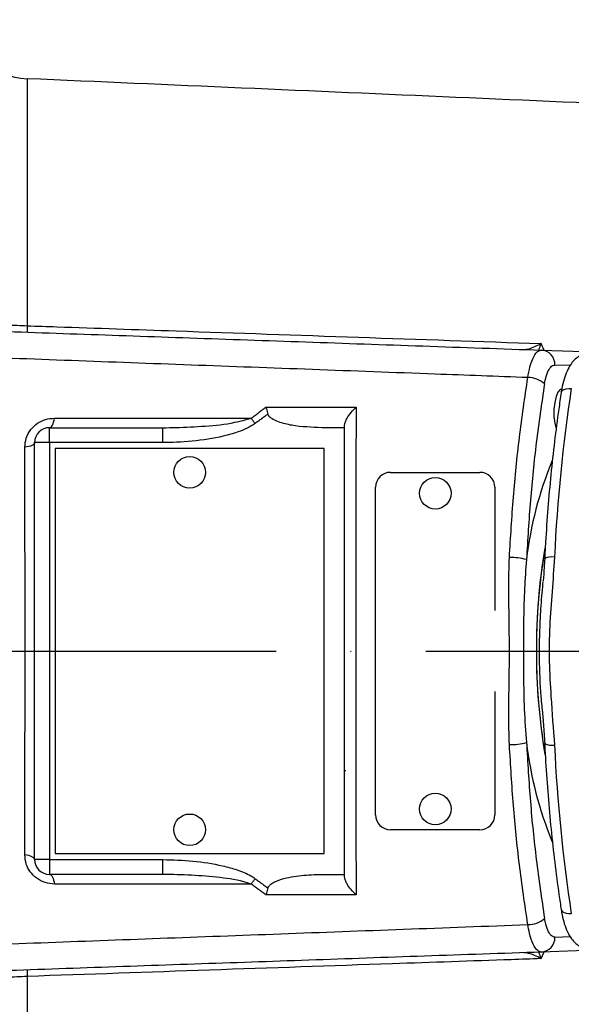
# Model space of a CAD drawing. Extents: x 0 to 9200, y 0 to 5940.
# Drawn here: x 8162 to 8254, y 1435 to 1600 of the extents above; entities that cross this region are included whole.
import ezdxf

# ---------------------------------------------------------------- set-up
doc = ezdxf.new("R2010")
doc.units = 0
doc.header["$LTSCALE"] = 5
doc.header["$MEASUREMENT"] = 0
doc.linetypes.add('GEN7', pattern=[15, 10, -2.5, 0, -2.5])
doc.layers.get('0').update_dxf_attribs({"linetype": 'CONTINUOUS'})
doc.layers.add('7', color=4, linetype='GEN7')
doc.styles.add('ISO', font='GENISO.SHX')
doc.dimstyles.new('GEN-ISO', dxfattribs={"dimtxt": 50, "dimasz": 50, "dimexe": 40, "dimexo": 1, "dimgap": 30, "dimtad": 0, "dimtih": 1, "dimtoh": 1, "dimdec": 1, "dimdsep": 46, "dimtxsty": 'ISO', "dimcen": 2, "dimclrd": 256, "dimclre": 256, "dimclrt": 2, "dimadec": 0, "dimazin": 0, "dimtp": 0.1, "dimtm": 0.1, "dimtfac": 0.05, "dimtdec": 1, "dimtix": 1, "dimtmove": 2, "dimatfit": 3, "dimfxl": 1, "dimtolj": 1, "dimarcsym": 0})

# ---------------------------------------------------------------- blocks, each defined once
blk = doc.blocks.new('*D42')
at = {"color": 3}
for p, q in [((8548.4, 1492.85), (8548.4, 908.35)), ((7872.5, 1366.85), (7872.5, 908.35)), ((7907.5, 933.35), (8513.4, 933.35))]:
    blk.add_line(p, q, dxfattribs=at)
for points in [[(7907.5, 939.19), (7907.5, 927.52), (7872.5, 933.35)], [(8513.4, 939.19), (8513.4, 927.52), (8548.4, 933.35)]]:
    blk.add_solid(points, dxfattribs=at)
at = {"color": 2, "insert": (8210.45, 989.63), "char_height": 50, "attachment_point": 5, "style": 'ISO'}
blk.add_mtext('\\A1;26.6', dxfattribs=at)

msp = doc.modelspace()

# ---------------------------------------------------------------- linework, layer by layer
at = {"color": 7, "linetype": 'Continuous'}
for p, q in [((8163.14, 1589.93), (8163.14, 1548.46)), ((8249.39, 1544.37), (8264.4, 1543.85)), ((8254.21, 1541.78), (8251.66, 1541.87)), ((8166.9, 1531.35), (8185.93, 1531.35)), ((8166.9, 1528.85), (8166.9, 1531.35)), ((8185.93, 1528.85), (8185.93, 1531.35)), ((8164.4, 1458.85), (8164.4, 1528.85)), ((8166.9, 1528.85), (8164.4, 1528.85)), ((8166.9, 1528.85), (8166.9, 1458.85)), ((8185.93, 1528.85), (8166.9, 1528.85)), ((8167.85, 1527.85), (8167.85, 1459.85)), ((8212.95, 1527.85), (8167.85, 1527.85)), ((8212.95, 1459.85), (8212.95, 1527.85)), ((8224.09, 1523.85), (8239.09, 1523.85)), ((8221.59, 1466.35), (8221.59, 1521.35)), ((8241.59, 1521.35), (8241.59, 1500.64)), ((8241.59, 1487.06), (8241.59, 1466.35)), ((8239.09, 1463.85), (8224.09, 1463.85)), ((8167.85, 1459.85), (8212.95, 1459.85)), ((8166.9, 1458.85), (8164.4, 1458.85)), ((8166.9, 1458.85), (8185.93, 1458.85)), ((8166.9, 1458.85), (8166.9, 1456.35)), ((8185.93, 1456.35), (8185.93, 1458.85)), ((8185.93, 1456.35), (8166.9, 1456.35)), ((8251.66, 1445.82), (8254.23, 1445.91)), ((8264.4, 1443.85), (8249.39, 1443.32)), ((8163.14, 1439.23), (8163.14, 1397.76))]:
    msp.add_line(p, q, dxfattribs=at)
for points in [[(8252.87, 1537.85), (8252.56, 1537.75), (8252.18, 1537.31), (8251.86, 1536.57), (8251.63, 1535.58), (8251.51, 1534.44), (8251.51, 1533.25), (8251.63, 1532.11), (8251.86, 1531.14)], [(8252.72, 1537.29), (8252.72, 1537.3), (8252.8, 1537.48), (8252.98, 1537.63), (8253.24, 1537.76), (8253.57, 1537.85), (8253.97, 1537.91), (8254.41, 1537.93)], [(8166.9, 1531.35), (8167.04, 1531.38), (8167.16, 1531.46), (8167.29, 1531.6), (8167.4, 1531.79), (8167.5, 1532.02), (8167.59, 1532.3), (8167.67, 1532.61), (8167.72, 1532.95)], [(8201.39, 1532.06), (8201.3, 1532.17), (8201.22, 1532.29), (8201.13, 1532.4), (8201.05, 1532.52), (8200.96, 1532.63), (8200.88, 1532.74), (8200.8, 1532.85), (8200.72, 1532.95)], [(8164.4, 1528.85), (8164.37, 1528.72), (8164.29, 1528.6), (8164.15, 1528.48), (8163.95, 1528.37), (8163.71, 1528.27), (8163.42, 1528.19), (8163.1, 1528.12), (8162.76, 1528.06)], [(8164.4, 1458.85), (8164.37, 1458.97), (8164.29, 1459.1), (8164.15, 1459.22), (8163.95, 1459.33), (8163.71, 1459.42), (8163.42, 1459.51), (8163.1, 1459.58), (8162.76, 1459.63)], [(8166.9, 1456.35), (8167.04, 1456.32), (8167.16, 1456.24), (8167.29, 1456.1), (8167.4, 1455.91), (8167.5, 1455.67), (8167.59, 1455.4), (8167.67, 1455.08), (8167.72, 1454.74)], [(8200.72, 1454.74), (8200.8, 1454.85), (8200.88, 1454.96), (8200.96, 1455.07), (8201.05, 1455.18), (8201.13, 1455.29), (8201.22, 1455.41), (8201.3, 1455.52), (8201.39, 1455.64)], [(8252.72, 1450.41), (8252.72, 1450.4), (8252.8, 1450.22), (8252.98, 1450.07), (8253.24, 1449.94), (8253.57, 1449.84), (8253.97, 1449.79), (8254.41, 1449.77)]]:
    msp.add_lwpolyline(points, dxfattribs=at)
for centre in [(8190.4, 1523.85), (8231.59, 1520.35), (8231.59, 1467.35), (8190.4, 1463.85)]:
    msp.add_circle(centre, 2.65, dxfattribs=at)
for centre, radius, start, end in [((8163.66, 1601.92), 12, 190, 267.5), ((8169.76, 1548.06), 6.63, 176.4933, 185.8219), ((8249.24, 1541.96), 2.42, 358.0735, 86.2384), ((8247.17, 1535.63), 4.13, 48.162, 90.7797), ((8533.45, 1495.83), 282.2, 171.4201, 177.197), ((8166.9, 1528.85), 2.5, 90, 180), ((8310.08, 1501.66), 63.64, 157.6638, 173.1956), ((8224.09, 1521.35), 2.5, 90, 180), ((8239.09, 1521.35), 2.5, 0, 90), ((8353, 1493.85), 104.45, 170.41, 189.5465), ((8349.87, 1494.23), 101.31, 170.3984, 180.2176), ((8244.18, 1499.23), 10.33, 74.8227, 90.8356), ((8251.17, 1506.74), 2.92, 81.7029, 114.8652), ((8350.51, 1493.52), 101.95, 179.8148, 189.6203), ((8244.18, 1488.47), 10.33, 269.1644, 285.1773), ((8310.05, 1486.03), 63.61, 186.8022, 202.3581), ((8251.17, 1480.96), 2.92, 245.1277, 278.3005), ((8533.45, 1491.87), 282.2, 182.803, 188.5799), ((8224.09, 1466.35), 2.5, 180, 270), ((8239.09, 1466.35), 2.5, 270, 0), ((8166.9, 1458.85), 2.5, 180, 270), ((8247.17, 1452.06), 4.13, 269.2203, 311.838), ((8249.24, 1445.74), 2.42, 273.7616, 1.9265), ((8169.76, 1439.64), 6.63, 174.1781, 183.5067)]:
    msp.add_arc(centre, radius, start, end, dxfattribs=at)
for points in [[(8450.71, 1577.38), (8163.14, 1589.93)], [(8249.33, 1545.48), (8249.82, 1544.36)], [(8200.72, 1532.95), (8203.19, 1534.79)], [(8203.53, 1533.62), (8201.39, 1532.06)], [(8216.4, 1531.35), (8212.55, 1531.35)], [(8216.25, 1473.8), (8216.57, 1473.8)], [(8212.55, 1456.35), (8216.4, 1456.35)], [(8203.19, 1452.91), (8200.72, 1454.74)], [(8201.39, 1455.64), (8203.53, 1454.08)], [(8249.82, 1443.34), (8249.33, 1442.22)]]:
    msp.add_open_spline(points, degree=1, dxfattribs=at)
for points, knots in [([(8151.85, 1549.96), (8151.92, 1549.92), (8152.14, 1549.8), (8152.77, 1549.59), (8153.81, 1549.35), (8155.13, 1549.12), (8157.04, 1548.87), (8159.71, 1548.61), (8162.03, 1548.51), (8163.14, 1548.46)], [0, 0, 0, 0, 0.07351, 0.20866, 0.343762, 0.46738, 0.59093, 0.804421, 1, 1, 1, 1]), ([(8134.6, 1548.38), (8140.68, 1548.17), (8152.84, 1547.74), (8171.48, 1547.09), (8190.47, 1546.43), (8209.82, 1545.75), (8229.48, 1545.07), (8242.76, 1544.6), (8249.39, 1544.37)], [0, 0, 0, 0, 0.1654996, 0.3310616, 0.4965612, 0.6643526, 0.8322087, 1, 1, 1, 1]), ([(8163.14, 1548.46), (8164.81, 1548.4), (8173.13, 1548.12), (8201.86, 1547.12), (8228.93, 1546.18), (8249.33, 1545.48)], [0, 0, 0, 0, 0.057951, 0.289755, 1, 1, 1, 1]), ([(8246.44, 1544.48), (8246.71, 1544.5), (8247.26, 1544.55), (8248.27, 1544.94), (8248.98, 1545.28), (8249.33, 1545.47), (8249.33, 1545.48)], [0, 0, 0, 0, 0.3182531, 0.6620939, 0.9962258, 1, 1, 1, 1]), ([(8249.33, 1545.48), (8249.33, 1545.47), (8249.21, 1545.13), (8249.07, 1544.73), (8248.95, 1544.43), (8248.93, 1544.39)], [0, 0, 0, 0, 0.009597, 0.85785, 1, 1, 1, 1]), ([(8247.11, 1539.76), (8241.92, 1539.95), (8229.8, 1540.41), (8210.94, 1541.11), (8190.59, 1541.86), (8170.5, 1542.61), (8150.72, 1543.35), (8135.67, 1543.91), (8127.25, 1544.22), (8125.22, 1544.3)], [0, 0, 0, 0, 0.123205, 0.28783, 0.452523, 0.617149, 0.782342, 0.947535, 1, 1, 1, 1]), ([(8247.11, 1539.76), (8247.23, 1540.38), (8247.48, 1541.78), (8248.1, 1543.38), (8248.78, 1544.27), (8249.22, 1544.34), (8249.39, 1544.37)], [0, 0, 0, 0, 0.232254, 0.523814, 0.81686, 1, 1, 1, 1]), ([(8257.53, 1543.85), (8257.18, 1543.82), (8256.51, 1543.75), (8255.61, 1543.31), (8254.87, 1542.7), (8254.23, 1541.89), (8253.66, 1540.83), (8253.18, 1539.5), (8252.88, 1538.26), (8252.75, 1537.49), (8252.72, 1537.29)], [0, 0, 0, 0, 0.116773, 0.226346, 0.337935, 0.461103, 0.605927, 0.773028, 0.939186, 1, 1, 1, 1]), ([(8249.92, 1538.71), (8250, 1539.14), (8250.19, 1540.1), (8250.66, 1541.2), (8251.18, 1541.81), (8251.52, 1541.85), (8251.66, 1541.87)], [0, 0, 0, 0, 0.231836, 0.523196, 0.816501, 1, 1, 1, 1]), ([(8244.03, 1509.56), (8244.23, 1512.95), (8244.64, 1519.76), (8245.67, 1529.9), (8246.62, 1536.43), (8247.11, 1539.76)], [0, 0, 0, 0, 0.326369, 0.655756, 1, 1, 1, 1]), ([(8249.92, 1538.71), (8249.44, 1535.45), (8248.5, 1529.11), (8247.49, 1519.2), (8247.09, 1512.54), (8246.89, 1509.2)], [0, 0, 0, 0, 0.344238, 0.670608, 1, 1, 1, 1]), ([(8252.72, 1537.29), (8252.58, 1536.35), (8252.17, 1533.63), (8251.58, 1529.04), (8250.97, 1523.49), (8250.47, 1517.85), (8250.14, 1513.13), (8249.99, 1510.3), (8249.94, 1509.39)], [0, 0, 0, 0, 0.10518, 0.305162, 0.505085, 0.704942, 0.904745, 1, 1, 1, 1]), ([(8203.19, 1534.79), (8203.51, 1534.79), (8205.21, 1534.79), (8209.6, 1534.79), (8214.33, 1534.79), (8217.67, 1534.79), (8218.31, 1534.79)], [0, 0, 0, 0, 0.062477, 0.339059, 0.874318, 1, 1, 1, 1]), ([(8203.19, 1534.79), (8203.2, 1534.78), (8203.22, 1534.69), (8203.31, 1534.31), (8203.44, 1533.91), (8203.53, 1533.62)], [0, 0, 0, 0, 0.0102088, 0.2636227, 1, 1, 1, 1]), ([(8216.4, 1531.81), (8216.43, 1531.98), (8216.48, 1532.31), (8216.85, 1533.04), (8217.45, 1533.89), (8218.01, 1534.5), (8218.31, 1534.78), (8218.31, 1534.79)], [0, 0, 0, 0, 0.198351, 0.395284, 0.693494, 0.997489, 1, 1, 1, 1]), ([(8218.31, 1534.79), (8218.31, 1533.63), (8218.3, 1528.81), (8218.29, 1520.03), (8218.28, 1508.35), (8218.27, 1496.47), (8218.27, 1484.53), (8218.28, 1472.7), (8218.29, 1462.11), (8218.31, 1455.66), (8218.31, 1452.91)], [0, 0, 0, 0, 0.044515, 0.185762, 0.327454, 0.468697, 0.610589, 0.752936, 0.89483, 1, 1, 1, 1]), ([(8162.76, 1528.06), (8162.8, 1528.58), (8162.9, 1529.63), (8163.69, 1531.06), (8164.84, 1532.14), (8166.24, 1532.83), (8167.22, 1532.91), (8167.72, 1532.95)], [0, 0, 0, 0, 0.206755, 0.414657, 0.610285, 0.798302, 1, 1, 1, 1]), ([(8167.72, 1532.95), (8169.29, 1532.95), (8175.56, 1532.95), (8183.47, 1532.95), (8192.92, 1532.95), (8197.62, 1532.95), (8200.72, 1532.95)], [0, 0, 0, 0, 0.143551, 0.576926, 0.720476, 1, 1, 1, 1]), ([(8185.93, 1531.35), (8186.64, 1531.35), (8189.01, 1531.37), (8193.03, 1531.6), (8197.3, 1531.99), (8199.81, 1532.7), (8200.72, 1532.95)], [0, 0, 0, 0, 0.1428, 0.476332, 0.811421, 1, 1, 1, 1]), ([(8212.55, 1531.35), (8210.87, 1531.41), (8208.43, 1531.49), (8205.66, 1532.15), (8204.44, 1532.68), (8203.86, 1533.1), (8203.61, 1533.39), (8203.54, 1533.58), (8203.53, 1533.62)], [0, 0, 0, 0, 0.523283, 0.764172, 0.884762, 0.936381, 0.988536, 1, 1, 1, 1]), ([(8201.39, 1532.06), (8200.95, 1531.78), (8200.06, 1531.21), (8197.43, 1530.2), (8193.46, 1529.31), (8189.21, 1528.89), (8186.68, 1528.86), (8185.93, 1528.85)], [0, 0, 0, 0, 0.098101, 0.19889, 0.525435, 0.859867, 1, 1, 1, 1]), ([(8216.4, 1455.89), (8216.4, 1457.9), (8216.4, 1462.6), (8216.4, 1470.23), (8216.4, 1478.78), (8216.4, 1487.54), (8216.4, 1496.44), (8216.4, 1505.34), (8216.4, 1514.27), (8216.4, 1523.15), (8216.4, 1528.92), (8216.4, 1531.81)], [0, 0, 0, 0, 0.082794, 0.193749, 0.304703, 0.418894, 0.533086, 0.648009, 0.762933, 0.881466, 1, 1, 1, 1]), ([(8162.76, 1459.63), (8162.76, 1463.29), (8162.78, 1470.63), (8162.79, 1482.03), (8162.79, 1491.39), (8162.79, 1500.24), (8162.79, 1508.58), (8162.78, 1518.48), (8162.76, 1524.87), (8162.76, 1528.06)], [0, 0, 0, 0, 0.16511, 0.330741, 0.495839, 0.567483, 0.711598, 0.855714, 1, 1, 1, 1]), ([(8244.03, 1478.14), (8243.98, 1479.89), (8243.88, 1483.39), (8244.05, 1490.46), (8244.04, 1497.51), (8243.88, 1504.47), (8243.98, 1507.86), (8244.03, 1509.56)], [0, 0, 0, 0, 0.167929, 0.335911, 0.674741, 0.837172, 1, 1, 1, 1]), ([(8246.89, 1509.2), (8246.77, 1507.58), (8246.52, 1504.34), (8246.41, 1499.43), (8246.37, 1494.54), (8246.39, 1489.43), (8246.48, 1484.04), (8246.75, 1480.35), (8246.89, 1478.5)], [0, 0, 0, 0, 0.160721, 0.322657, 0.477411, 0.633242, 0.815749, 1, 1, 1, 1]), ([(8249.95, 1509.39), (8249.92, 1508.89), (8249.85, 1507.64), (8249.75, 1506.38), (8249.68, 1505.62)], [0, 0, 0, 0, 0.3985776, 1, 1, 1, 1]), ([(8251.59, 1509.63), (8251.46, 1507.7), (8251.2, 1503.84), (8250.72, 1498), (8250.65, 1492.11), (8251.03, 1485.44), (8251.38, 1480.78), (8251.59, 1478.07)], [0, 0, 0, 0, 0.184214, 0.368498, 0.554829, 0.741205, 1, 1, 1, 1]), ([(8249.65, 1483.16), (8249.55, 1484.17), (8249.24, 1487.28), (8249.06, 1491.88), (8249.1, 1496.81), (8249.31, 1500.98), (8249.54, 1503.9), (8249.69, 1505.4), (8249.71, 1505.54)], [0, 0, 0, 0, 0.1384789, 0.4251823, 0.6090605, 0.7929447, 0.9819186, 1, 1, 1, 1]), ([(8249.61, 1483.08), (8249.69, 1482.04), (8249.83, 1480.44), (8249.92, 1478.86), (8249.95, 1478.31)], [0, 0, 0, 0, 0.651516, 1, 1, 1, 1]), ([(8247.11, 1447.93), (8246.62, 1451.28), (8245.67, 1457.78), (8244.64, 1467.92), (8244.24, 1474.72), (8244.03, 1478.14)], [0, 0, 0, 0, 0.345285, 0.67114, 1, 1, 1, 1]), ([(8246.89, 1478.5), (8247.09, 1475.19), (8247.49, 1468.54), (8248.49, 1458.63), (8249.44, 1452.25), (8249.92, 1448.99)], [0, 0, 0, 0, 0.325857, 0.654721, 1, 1, 1, 1]), ([(8249.94, 1478.31), (8249.99, 1477.3), (8250.15, 1474.37), (8250.49, 1469.57), (8251, 1463.94), (8251.61, 1458.39), (8252.2, 1453.89), (8252.59, 1451.26), (8252.72, 1450.41)], [0, 0, 0, 0, 0.105124, 0.304873, 0.504671, 0.70452, 0.904432, 1, 1, 1, 1]), ([(8167.72, 1454.74), (8167.21, 1454.79), (8166.17, 1454.88), (8164.73, 1455.63), (8163.63, 1456.73), (8162.89, 1458.11), (8162.8, 1459.11), (8162.76, 1459.63)], [0, 0, 0, 0, 0.206716, 0.413288, 0.605425, 0.7913, 1, 1, 1, 1]), ([(8185.93, 1458.85), (8187.6, 1458.8), (8190.96, 1458.7), (8195.12, 1458.05), (8198.37, 1457.16), (8200.22, 1456.44), (8201.16, 1455.8), (8201.39, 1455.64)], [0, 0, 0, 0, 0.313452, 0.630531, 0.787232, 0.946418, 1, 1, 1, 1]), ([(8200.72, 1454.74), (8200.49, 1454.82), (8198.8, 1455.41), (8195.42, 1455.86), (8190.72, 1456.28), (8187.53, 1456.33), (8185.93, 1456.35)], [0, 0, 0, 0, 0.04872, 0.358789, 0.6788, 1, 1, 1, 1]), ([(8203.53, 1454.08), (8203.53, 1454.09), (8203.57, 1454.21), (8203.75, 1454.49), (8204.47, 1455.08), (8206.31, 1455.76), (8209.14, 1456.28), (8211.41, 1456.33), (8212.55, 1456.35)], [0, 0, 0, 0, 0.004303, 0.039683, 0.102292, 0.289959, 0.644236, 1, 1, 1, 1]), ([(8200.72, 1454.74), (8199.12, 1454.74), (8194.42, 1454.74), (8188.16, 1454.74), (8178.74, 1454.74), (8172.45, 1454.74), (8167.72, 1454.74)], [0, 0, 0, 0, 0.143551, 0.423074, 0.566625, 1, 1, 1, 1]), ([(8218.31, 1452.91), (8218.31, 1452.91), (8218.01, 1453.2), (8217.45, 1453.8), (8216.85, 1454.66), (8216.48, 1455.38), (8216.43, 1455.72), (8216.4, 1455.89)], [0, 0, 0, 0, 0.002511, 0.306506, 0.604716, 0.801649, 1, 1, 1, 1]), ([(8203.53, 1454.08), (8203.44, 1453.78), (8203.31, 1453.38), (8203.22, 1453.01), (8203.2, 1452.91), (8203.19, 1452.91)], [0, 0, 0, 0, 0.7428915, 0.9897903, 1, 1, 1, 1]), ([(8218.31, 1452.91), (8217.67, 1452.91), (8214.33, 1452.91), (8209.6, 1452.91), (8205.21, 1452.91), (8203.51, 1452.91), (8203.19, 1452.91)], [0, 0, 0, 0, 0.125682, 0.660941, 0.937523, 1, 1, 1, 1]), ([(8252.72, 1450.41), (8252.77, 1450.13), (8252.9, 1449.31), (8253.23, 1448.03), (8253.73, 1446.69), (8254.36, 1445.61), (8255.09, 1444.78), (8255.92, 1444.2), (8256.76, 1443.89), (8257.31, 1443.86), (8257.53, 1443.85)], [0, 0, 0, 0, 0.0825586, 0.2433306, 0.4104279, 0.5702234, 0.6999862, 0.8161135, 0.926971, 1, 1, 1, 1]), ([(8125.21, 1443.4), (8127.24, 1443.48), (8134.04, 1443.73), (8147.39, 1444.23), (8165.4, 1444.9), (8185.38, 1445.64), (8205.68, 1446.39), (8226.25, 1447.16), (8240.16, 1447.68), (8247.11, 1447.93)], [0, 0, 0, 0, 0.052611, 0.175797, 0.340396, 0.505064, 0.669663, 0.834832, 1, 1, 1, 1]), ([(8249.39, 1443.32), (8249.19, 1443.37), (8248.7, 1443.47), (8247.99, 1444.52), (8247.43, 1446.15), (8247.2, 1447.44), (8247.11, 1447.93)], [0, 0, 0, 0, 0.221743, 0.519465, 0.815424, 1, 1, 1, 1]), ([(8251.66, 1445.82), (8251.5, 1445.85), (8251.12, 1445.92), (8250.58, 1446.64), (8250.15, 1447.76), (8249.98, 1448.65), (8249.92, 1448.99)], [0, 0, 0, 0, 0.222162, 0.52008, 0.815769, 1, 1, 1, 1]), ([(8249.39, 1443.32), (8242.85, 1443.1), (8229.75, 1442.64), (8210.36, 1441.96), (8191.09, 1441.29), (8172, 1440.62), (8153.09, 1439.96), (8140.77, 1439.53), (8134.6, 1439.32)], [0, 0, 0, 0, 0.165499, 0.331061, 0.49656, 0.664352, 0.832208, 1, 1, 1, 1]), ([(8249.33, 1442.22), (8249.33, 1442.22), (8248.97, 1442.42), (8248.26, 1442.76), (8247.25, 1443.14), (8246.7, 1443.2), (8246.44, 1443.22)], [0, 0, 0, 0, 0.003774, 0.343614, 0.684469, 1, 1, 1, 1]), ([(8248.93, 1443.31), (8248.95, 1443.27), (8249.07, 1442.97), (8249.21, 1442.57), (8249.33, 1442.22), (8249.33, 1442.22)], [0, 0, 0, 0, 0.126456, 0.99039, 1, 1, 1, 1]), ([(8249.33, 1442.22), (8247.67, 1442.16), (8239.34, 1441.87), (8210.61, 1440.88), (8183.55, 1439.94), (8163.14, 1439.23)], [0, 0, 0, 0, 0.057951, 0.289755, 1, 1, 1, 1]), ([(8163.14, 1439.23), (8161.97, 1439.18), (8159.66, 1439.08), (8156.56, 1438.78), (8153.98, 1438.41), (8152.44, 1438.04), (8152, 1437.81), (8151.85, 1437.73)], [0, 0, 0, 0, 0.205872, 0.40859, 0.620985, 0.865351, 1, 1, 1, 1])]:
    msp.add_open_spline(points, degree=3, knots=knots, dxfattribs=at)
at = {"layer": '7'}
msp.add_line((7854.5, 1493.85), (8630.27, 1493.85), dxfattribs=at)

# ---------------------------------------------------------------- dimensions: what is measured, and where the dimension line sits
dim = msp.add_linear_dim(base=(8548.4, 933.35), p1=(7872.5, 1367.85), p2=(8548.4, 1493.85), dimstyle='GEN-ISO', override={"dimasz": 35, "dimexe": 25, "dimtad": 1, "dimtih": 0, "dimtoh": 0, "dimlfac": 0.03937, "dimclrd": 3, "dimclre": 3, "dimadec": 2, "dimazin": 2, "dimlwd": 25, "dimlwe": 25})
dim.commit()
dim.dimension.update_dxf_attribs({"geometry": '*D42', "text_midpoint": (8210.45, 989.63)})

doc.saveas('drawing.dxf')
